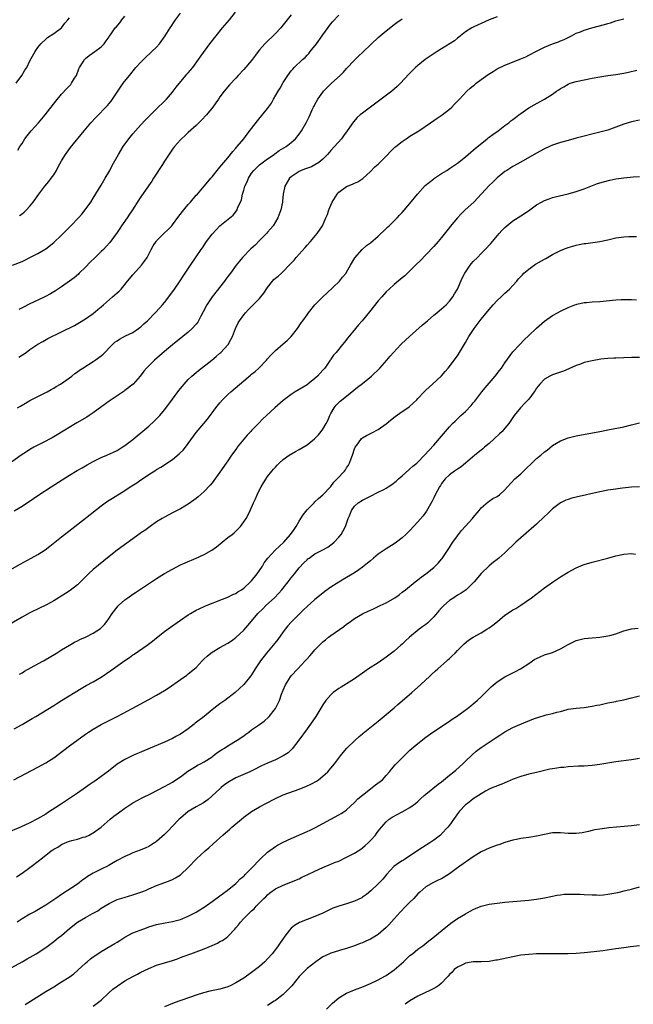
# Model space of a CAD drawing. Units: inches. Extents: x 2571000 to 2574000, y 1497000 to 1500000.
# Drawn here: x 2572546 to 2572701, y 1497450 to 1497699 of the extents above; entities that cross this region are included whole.
import ezdxf

# ---------------------------------------------------------------- set-up
doc = ezdxf.new("R2010")
doc.units = ezdxf.units.IN
doc.header["$MEASUREMENT"] = 0
doc.layers.add('LD25711497_10ft', color=120, linetype='Continuous')

msp = doc.modelspace()

# ---------------------------------------------------------------- linework, layer by layer
at = {"layer": 'LD25711497_10ft'}
for points, elevation in [([(2572544.61, 1497637), (2572547, 1497637.99), (2572547.67, 1497638.33), (2572549, 1497638.95), (2572551, 1497639.98), (2572553, 1497641.19), (2572555, 1497642.73), (2572557, 1497644.59), (2572557.42, 1497645), (2572559.36, 1497647), (2572561.24, 1497649), (2572562.06, 1497649.94), (2572562.93, 1497651), (2572564.37, 1497653), (2572565, 1497653.97), (2572567, 1497657.23), (2572568.03, 1497659), (2572569.15, 1497661), (2572569.77, 1497662.23), (2572571.35, 1497665), (2572571.96, 1497666.04), (2572572.55, 1497667), (2572573.98, 1497669), (2572575, 1497670.24), (2572575.65, 1497671), (2572577, 1497672.51), (2572578.2, 1497673.8), (2572579.18, 1497674.82), (2572581, 1497676.59), (2572583, 1497678.48), (2572583.5, 1497679), (2572585, 1497680.73), (2572585.21, 1497681), (2572585.95, 1497682.05), (2572588.41, 1497685), (2572588.66, 1497685.34), (2572589, 1497685.67), (2572590.11, 1497687), (2572591.6, 1497689), (2572592.14, 1497689.86), (2572594.41, 1497693), (2572596, 1497695), (2572597.67, 1497697), (2572599.37, 1497699), (2572600.95, 1497701)], 9530), ([(2572615, 1497700.32), (2572613.98, 1497699), (2572613, 1497697.77), (2572612.65, 1497697.35), (2572612.34, 1497697), (2572611, 1497695.57), (2572610.44, 1497695), (2572609, 1497693.67), (2572608.34, 1497693), (2572607, 1497691.45), (2572606.64, 1497691), (2572605.93, 1497690.07), (2572605, 1497688.8), (2572603, 1497686.47), (2572601.6, 1497685), (2572601, 1497684.34), (2572599.38, 1497682.62), (2572598.05, 1497681), (2572597, 1497679.59), (2572596.61, 1497679), (2572595.94, 1497678.06), (2572595.2, 1497677), (2572593.56, 1497675), (2572592.35, 1497673.66), (2572591, 1497672.35), (2572589, 1497670.58), (2572588.19, 1497669.81), (2572587.25, 1497669), (2572587, 1497668.75), (2572585.48, 1497667), (2572585, 1497666.35), (2572583, 1497663.32), (2572582.47, 1497662.47), (2572580.22, 1497659), (2572579.75, 1497658.25), (2572578.91, 1497657.09), (2572577, 1497654.31), (2572576.48, 1497653.52), (2572574.87, 1497651), (2572574.1, 1497649.9), (2572573.54, 1497649), (2572572.15, 1497647), (2572571.68, 1497646.32), (2572571, 1497645.26), (2572569.2, 1497642.8), (2572568.26, 1497641.74), (2572567.54, 1497641), (2572567, 1497640.47), (2572565.44, 1497639), (2572564.22, 1497637.78), (2572563, 1497636.54), (2572561.46, 1497635), (2572561.22, 1497634.78), (2572560.13, 1497633.87), (2572558.99, 1497633.01), (2572557, 1497631.58), (2572555.45, 1497630.55), (2572554.21, 1497629.79), (2572552.91, 1497629.09), (2572551, 1497628.17), (2572549, 1497627.24), (2572547.49, 1497626.51), (2572547, 1497626.23), (2572546.19, 1497625.81)], 9540), ([(2572546.22, 1497613.78), (2572548.01, 1497615), (2572549, 1497615.71), (2572550.97, 1497617.03), (2572552.22, 1497617.78), (2572553.52, 1497618.48), (2572557, 1497620.19), (2572560.21, 1497621.79), (2572561.49, 1497622.51), (2572563, 1497623.44), (2572565, 1497624.86), (2572566.18, 1497625.82), (2572567, 1497626.51), (2572567.54, 1497627), (2572569.84, 1497629), (2572571, 1497630.05), (2572571.51, 1497630.49), (2572572, 1497631), (2572573.64, 1497633), (2572575, 1497634.58), (2572577.17, 1497637), (2572577.95, 1497638.05), (2572578.57, 1497639), (2572579.61, 1497641), (2572580.11, 1497641.89), (2572580.86, 1497643), (2572581, 1497643.16), (2572582.82, 1497645), (2572583.94, 1497646.06), (2572584.81, 1497647), (2572585, 1497647.22), (2572586.6, 1497649.4), (2572587.84, 1497651), (2572589, 1497652.37), (2572589.56, 1497653), (2572591, 1497654.7), (2572591.28, 1497655), (2572593.01, 1497657), (2572593.92, 1497658.08), (2572594.71, 1497659), (2572595, 1497659.35), (2572596.27, 1497661), (2572597, 1497661.84), (2572597.93, 1497663), (2572599, 1497664.2), (2572600.25, 1497665.75), (2572601, 1497666.58), (2572601.18, 1497666.82), (2572601.35, 1497667), (2572603.04, 1497669), (2572603.87, 1497670.13), (2572605, 1497671.59), (2572606.45, 1497673.55), (2572609, 1497676.65), (2572609.27, 1497677), (2572609.99, 1497678.01), (2572610.53, 1497679), (2572611.67, 1497681), (2572612.19, 1497681.81), (2572613, 1497683.23), (2572614.17, 1497685), (2572615, 1497686.13), (2572615.43, 1497686.57), (2572615.76, 1497687), (2572617.87, 1497689), (2572618.49, 1497689.51), (2572619, 1497690.1), (2572619.46, 1497690.54), (2572619.8, 1497691), (2572621.4, 1497693), (2572622.81, 1497695), (2572623, 1497695.29), (2572625, 1497698.02), (2572625.45, 1497698.55), (2572627, 1497700.24)], 9550), ([(2572546.38, 1497649.62), (2572547, 1497650.03), (2572547.54, 1497650.46), (2572548.11, 1497651), (2572549, 1497651.96), (2572549.8, 1497653), (2572551.22, 1497655), (2572552.77, 1497657), (2572553.79, 1497658.21), (2572554.39, 1497659), (2572555, 1497659.86), (2572555.69, 1497661), (2572556.15, 1497661.85), (2572557, 1497663.37), (2572557.96, 1497665), (2572558.37, 1497665.63), (2572559.24, 1497666.76), (2572562.7, 1497671), (2572564.39, 1497673), (2572565.63, 1497674.37), (2572568.59, 1497677.41), (2572569, 1497677.91), (2572569.49, 1497678.51), (2572569.85, 1497679), (2572572.57, 1497683), (2572574.1, 1497685), (2572575.77, 1497687), (2572577, 1497688.35), (2572578.32, 1497689.68), (2572579.39, 1497690.61), (2572579.81, 1497691), (2572581, 1497692.17), (2572581.75, 1497693), (2572583.17, 1497695), (2572584.44, 1497697), (2572584.64, 1497697.36), (2572585.44, 1497698.56), (2572585.77, 1497699), (2572587, 1497700.75)], 9520), ([(2572667, 1497699.84), (2572664.97, 1497699), (2572663, 1497698.1), (2572662.23, 1497697.77), (2572661, 1497697.19), (2572660.65, 1497697), (2572659, 1497695.97), (2572657.36, 1497694.64), (2572657, 1497694.4), (2572656.24, 1497693.76), (2572653, 1497691.7), (2572651.86, 1497691), (2572649.33, 1497689.33), (2572648.85, 1497689), (2572647, 1497687.54), (2572646.38, 1497687), (2572644.69, 1497685.31), (2572642.58, 1497683), (2572641.77, 1497682.23), (2572640.41, 1497681), (2572637.76, 1497679), (2572635.01, 1497677), (2572633, 1497675.49), (2572632.38, 1497675), (2572631.64, 1497674.36), (2572630.7, 1497673.3), (2572629.13, 1497671), (2572628.24, 1497669.76), (2572627.67, 1497669), (2572625.9, 1497667), (2572625, 1497666.02), (2572624.14, 1497665), (2572623, 1497663.84), (2572621.96, 1497663), (2572621, 1497662.36), (2572620.09, 1497661.91), (2572618.63, 1497661.37), (2572617.53, 1497661), (2572617, 1497660.71), (2572615, 1497659.35), (2572614.58, 1497659), (2572613.98, 1497658.02), (2572613.42, 1497657), (2572612.98, 1497655), (2572612.78, 1497653.22), (2572612.76, 1497653), (2572612.37, 1497651), (2572611.6, 1497649), (2572610.4, 1497647), (2572609.8, 1497646.2), (2572609, 1497645.34), (2572608.71, 1497645), (2572607, 1497643.31), (2572605.87, 1497642.13), (2572604.83, 1497641.17), (2572602.72, 1497639), (2572601.93, 1497638.07), (2572601.07, 1497637), (2572599.64, 1497635), (2572599, 1497634.18), (2572598.49, 1497633.51), (2572598.14, 1497633), (2572594.99, 1497629), (2572593.64, 1497627), (2572592.74, 1497625.26), (2572592.13, 1497624.13), (2572591.57, 1497623), (2572591.37, 1497622.63), (2572591, 1497622.16), (2572589.99, 1497621), (2572589, 1497620.11), (2572587.63, 1497619), (2572585, 1497616.93), (2572583, 1497615.25), (2572580.44, 1497613), (2572578.42, 1497611), (2572577.77, 1497610.23), (2572576.8, 1497609), (2572575.03, 1497606.97), (2572573, 1497605.35), (2572572.8, 1497605.2), (2572569, 1497602.64), (2572568.04, 1497601.96), (2572565, 1497599.73), (2572563.95, 1497599), (2572563.36, 1497598.64), (2572560.84, 1497597.16), (2572555.86, 1497594.14), (2572554.58, 1497593.42), (2572553.75, 1497593), (2572553, 1497592.58), (2572549.95, 1497591), (2572549, 1497590.42), (2572548.14, 1497589.86), (2572546.75, 1497589), (2572543.39, 1497586.61)], 9570), ([(2572545.04, 1497574.96), (2572547, 1497576.12), (2572549.93, 1497578.07), (2572551.27, 1497579), (2572554.31, 1497581), (2572559, 1497583.96), (2572560.89, 1497585.11), (2572562.15, 1497585.85), (2572563.44, 1497586.56), (2572565, 1497587.41), (2572567, 1497588.41), (2572568.42, 1497589), (2572571, 1497590.21), (2572572.28, 1497591), (2572573, 1497591.49), (2572575, 1497593.01), (2572576.07, 1497593.93), (2572577, 1497594.67), (2572579, 1497596.37), (2572580.39, 1497597.61), (2572581, 1497598.19), (2572581.77, 1497599), (2572583, 1497600.44), (2572584.1, 1497601.9), (2572585, 1497603.14), (2572586.64, 1497605.35), (2572587.52, 1497606.48), (2572587.96, 1497607), (2572589, 1497608.12), (2572589.9, 1497609), (2572591, 1497609.92), (2572591.59, 1497610.41), (2572594.96, 1497613.04), (2572596.05, 1497613.95), (2572597, 1497614.78), (2572597.24, 1497615), (2572599, 1497616.93), (2572599.05, 1497617), (2572599.78, 1497618.22), (2572600.15, 1497619), (2572600.95, 1497621.05), (2572601.58, 1497622.42), (2572601.94, 1497623), (2572603, 1497624.51), (2572603.41, 1497625), (2572604.18, 1497625.82), (2572607, 1497628.65), (2572607.29, 1497629), (2572608.04, 1497629.96), (2572609, 1497631.42), (2572610.23, 1497633), (2572610.61, 1497633.39), (2572611, 1497633.72), (2572611.72, 1497634.28), (2572612.5, 1497635), (2572613, 1497635.42), (2572614.51, 1497637), (2572615.7, 1497638.3), (2572616.26, 1497639), (2572618.48, 1497641.52), (2572619, 1497642.08), (2572619.83, 1497643), (2572621.53, 1497645), (2572622.86, 1497647), (2572623.78, 1497649), (2572624.14, 1497649.86), (2572624.5, 1497651), (2572625, 1497652.2), (2572625.36, 1497653), (2572626.58, 1497655), (2572627, 1497655.49), (2572629, 1497656.95), (2572630.48, 1497657.52), (2572631, 1497657.8), (2572631.86, 1497658.14), (2572633.07, 1497658.93), (2572635, 1497660.7), (2572636.15, 1497661.85), (2572637, 1497662.6), (2572639, 1497664.62), (2572640.14, 1497665.86), (2572641.18, 1497666.82), (2572641.4, 1497667), (2572643, 1497668.32), (2572644.06, 1497669), (2572644.6, 1497669.4), (2572645, 1497669.66), (2572647.23, 1497671), (2572650.21, 1497673), (2572651.84, 1497674.16), (2572653.13, 1497675), (2572655, 1497676.5), (2572655.56, 1497677), (2572656.28, 1497677.72), (2572657, 1497678.47), (2572657.48, 1497679), (2572659.4, 1497681), (2572660.22, 1497681.78), (2572661, 1497682.33), (2572661.34, 1497682.66), (2572661.76, 1497683), (2572663, 1497683.96), (2572664.74, 1497685.26), (2572665.98, 1497686.02), (2572667, 1497686.63), (2572669, 1497687.57), (2572673, 1497689.15), (2572674.27, 1497689.73), (2572675, 1497690.08), (2572677, 1497691.14), (2572679, 1497692.15), (2572681, 1497692.94), (2572682.5, 1497693.5), (2572683, 1497693.73), (2572683.91, 1497694.09), (2572685.8, 1497695), (2572687, 1497695.63), (2572688.05, 1497696.05), (2572689, 1497696.46), (2572690.96, 1497697.04), (2572692.57, 1497697.43), (2572694.15, 1497697.85), (2572695, 1497698.12), (2572695.69, 1497698.31), (2572697, 1497698.75), (2572699, 1497699.27)], 9580), ([(2572545.53, 1497683), (2572546.98, 1497685), (2572547.71, 1497686.29), (2572548.18, 1497687), (2572549, 1497688.68), (2572550.27, 1497691), (2572551, 1497692.05), (2572551.71, 1497693), (2572553, 1497694.17), (2572553.45, 1497694.55), (2572555, 1497695.59), (2572556.94, 1497697), (2572557, 1497697.06), (2572557.84, 1497698.16), (2572558.58, 1497699), (2572559, 1497699.54)], 9500), ([(2572545.87, 1497601), (2572546.6, 1497601.4), (2572547, 1497601.66), (2572547.88, 1497602.12), (2572549, 1497602.8), (2572551, 1497603.83), (2572553.34, 1497605), (2572554.39, 1497605.61), (2572555, 1497605.95), (2572555.64, 1497606.36), (2572556.72, 1497607), (2572559, 1497608.59), (2572559.56, 1497609), (2572560.37, 1497609.63), (2572561, 1497610.05), (2572561.53, 1497610.47), (2572562.34, 1497611), (2572565, 1497612.67), (2572565.48, 1497613), (2572567, 1497614.15), (2572567.46, 1497614.54), (2572569.81, 1497617), (2572570.45, 1497617.55), (2572571, 1497617.95), (2572571.63, 1497618.37), (2572573.15, 1497619.15), (2572575, 1497620.05), (2572576.43, 1497621), (2572576.75, 1497621.25), (2572577, 1497621.46), (2572577.79, 1497622.21), (2572578.68, 1497623), (2572580.66, 1497625), (2572581.78, 1497626.22), (2572582.51, 1497627), (2572583, 1497627.59), (2572584.11, 1497629), (2572585.53, 1497631), (2572586.93, 1497633.07), (2572587.72, 1497634.28), (2572588.23, 1497635), (2572589.55, 1497637), (2572591, 1497639.12), (2572592.23, 1497641), (2572592.56, 1497641.44), (2572593.63, 1497643), (2572595, 1497644.85), (2572596, 1497646), (2572597, 1497647), (2572599.46, 1497649), (2572600.29, 1497649.71), (2572601.2, 1497650.8), (2572601.32, 1497651), (2572601.46, 1497651.46), (2572602.42, 1497653.58), (2572602.68, 1497655), (2572603, 1497655.97), (2572603.31, 1497657), (2572603.86, 1497658.14), (2572604.19, 1497659), (2572605, 1497660.27), (2572605.55, 1497661), (2572607, 1497662.43), (2572607.32, 1497662.68), (2572609, 1497663.9), (2572610.69, 1497665), (2572610.86, 1497665.14), (2572611.99, 1497666.01), (2572613.72, 1497667), (2572615, 1497668.05), (2572616.11, 1497669), (2572617, 1497670.16), (2572617.6, 1497671), (2572618.85, 1497673.15), (2572619.49, 1497674.51), (2572620.27, 1497676.27), (2572620.61, 1497677), (2572620.77, 1497677.23), (2572621, 1497677.64), (2572621.75, 1497679), (2572623, 1497680.77), (2572623.19, 1497681), (2572625, 1497682.83), (2572625.21, 1497683), (2572627.39, 1497685), (2572628.19, 1497685.81), (2572629, 1497686.76), (2572631, 1497688.87), (2572632.09, 1497689.91), (2572633, 1497690.82), (2572635.3, 1497693), (2572637, 1497694.56), (2572637.49, 1497695), (2572639, 1497696.26), (2572641, 1497697.85), (2572641.67, 1497698.33), (2572643, 1497699.33)], 9560), ([(2572545.9, 1497666.1), (2572546.47, 1497667), (2572547, 1497667.81), (2572547.74, 1497669), (2572548.25, 1497669.75), (2572549.27, 1497671), (2572551.11, 1497673), (2572551.97, 1497674.03), (2572552.83, 1497675), (2572555.51, 1497678.49), (2572557, 1497680.22), (2572558.34, 1497681.66), (2572559.29, 1497682.71), (2572559.52, 1497683), (2572560.27, 1497684.27), (2572560.73, 1497685), (2572561.36, 1497686.64), (2572561.54, 1497687), (2572562.41, 1497688.41), (2572562.73, 1497689), (2572563, 1497689.28), (2572563.95, 1497690.05), (2572565.38, 1497691), (2572567, 1497692.26), (2572567.74, 1497693), (2572568.25, 1497693.75), (2572569, 1497694.75), (2572569.09, 1497694.91), (2572569.53, 1497695.53), (2572570.52, 1497697), (2572570.77, 1497697.23), (2572571.69, 1497698.31), (2572572.22, 1497699), (2572573, 1497699.95)], 9510), ([(2572541, 1497558.36), (2572546.5, 1497561.5), (2572549.34, 1497563), (2572551, 1497563.93), (2572552.87, 1497565.13), (2572554.01, 1497565.99), (2572555.24, 1497567), (2572557, 1497568.39), (2572559.59, 1497570.41), (2572563, 1497573.12), (2572567, 1497576.25), (2572568.02, 1497577), (2572568.6, 1497577.4), (2572569.83, 1497578.17), (2572573, 1497580.11), (2572574.27, 1497581), (2572575.96, 1497582.04), (2572577, 1497582.76), (2572577.15, 1497582.85), (2572579, 1497584.09), (2572580.79, 1497585.21), (2572581, 1497585.36), (2572582.03, 1497585.97), (2572585, 1497587.96), (2572586.68, 1497589.32), (2572587.68, 1497590.32), (2572588.25, 1497591), (2572589, 1497591.97), (2572591, 1497594.72), (2572592.94, 1497597), (2572593.87, 1497598.13), (2572595.97, 1497601), (2572597, 1497602.27), (2572597.63, 1497603), (2572599, 1497604.35), (2572599.7, 1497605), (2572603, 1497607.81), (2572604.75, 1497609.25), (2572605, 1497609.47), (2572605.86, 1497610.14), (2572606.79, 1497611), (2572608.73, 1497613), (2572609, 1497613.33), (2572609.79, 1497614.21), (2572611, 1497615.43), (2572613, 1497617.14), (2572613.98, 1497618.02), (2572614.96, 1497619), (2572616.54, 1497621), (2572617.55, 1497622.45), (2572617.94, 1497623), (2572619, 1497624.51), (2572619.36, 1497625), (2572621, 1497627), (2572622.98, 1497629), (2572624, 1497630), (2572627.2, 1497633), (2572627.99, 1497634.01), (2572628.86, 1497635), (2572629, 1497635.23), (2572629.98, 1497637), (2572631.1, 1497638.9), (2572632.9, 1497641), (2572634.02, 1497641.98), (2572635, 1497642.7), (2572637, 1497644.37), (2572639, 1497646.3), (2572639.34, 1497646.66), (2572639.71, 1497647), (2572641, 1497648.23), (2572641.73, 1497649), (2572642.32, 1497649.68), (2572643, 1497650.34), (2572645, 1497652.66), (2572646.86, 1497655), (2572648.86, 1497657.14), (2572649.96, 1497658.04), (2572651, 1497658.86), (2572651.2, 1497659), (2572653, 1497660.19), (2572654.32, 1497661), (2572655, 1497661.44), (2572657, 1497662.81), (2572659, 1497664.41), (2572659.68, 1497665), (2572660.37, 1497665.63), (2572661, 1497666.09), (2572661.46, 1497666.54), (2572664.53, 1497669), (2572664.78, 1497669.22), (2572665, 1497669.37), (2572665.91, 1497670.09), (2572667.31, 1497671), (2572669, 1497672.3), (2572669.97, 1497673), (2572670.5, 1497673.5), (2572671, 1497673.87), (2572671.62, 1497674.38), (2572672.51, 1497675), (2572673, 1497675.39), (2572674.18, 1497676.18), (2572675, 1497676.76), (2572676.4, 1497677.6), (2572679, 1497679), (2572681, 1497680.24), (2572682.03, 1497681), (2572682.62, 1497681.38), (2572683, 1497681.67), (2572683.86, 1497682.14), (2572685, 1497682.82), (2572685.48, 1497683), (2572687, 1497683.46), (2572689, 1497683.91), (2572691, 1497684.31), (2572693, 1497684.66), (2572695, 1497684.95), (2572697, 1497685.21), (2572699, 1497685.54), (2572700.21, 1497685.79), (2572702.34, 1497686.34)], 9590), ([(2572703, 1497673.7), (2572701, 1497673.29), (2572699, 1497672.66), (2572697, 1497671.89), (2572695, 1497671.19), (2572693, 1497670.61), (2572687, 1497669.1), (2572685, 1497668.56), (2572683, 1497668), (2572681, 1497667.33), (2572680.24, 1497667), (2572679, 1497666.42), (2572677, 1497665.34), (2572673, 1497663.05), (2572671, 1497661.94), (2572669.44, 1497661), (2572669, 1497660.7), (2572667, 1497659.08), (2572665.96, 1497658.04), (2572665, 1497657.18), (2572661.11, 1497653), (2572658.93, 1497651), (2572657.96, 1497650.04), (2572656.97, 1497649.03), (2572655.18, 1497646.82), (2572655, 1497646.57), (2572653, 1497644.07), (2572652.08, 1497643), (2572651, 1497641.75), (2572649, 1497639.62), (2572647.72, 1497638.29), (2572646.43, 1497637), (2572645, 1497635.6), (2572643.66, 1497634.34), (2572643, 1497633.83), (2572642.56, 1497633.44), (2572641, 1497632.14), (2572639.76, 1497631), (2572639, 1497630.27), (2572637.86, 1497629), (2572637, 1497628.01), (2572634.73, 1497625.27), (2572632.91, 1497623), (2572632.03, 1497621.97), (2572631.27, 1497621), (2572629.32, 1497618.68), (2572628.42, 1497617.58), (2572627.98, 1497617), (2572626.35, 1497615), (2572625.71, 1497614.29), (2572625, 1497613.25), (2572624.89, 1497613.11), (2572624.83, 1497613), (2572624.48, 1497612.48), (2572623.45, 1497611), (2572623, 1497610.46), (2572622.27, 1497609.73), (2572621.61, 1497609), (2572621, 1497608.41), (2572619.21, 1497607), (2572619, 1497606.82), (2572617, 1497605.58), (2572615.98, 1497605), (2572615, 1497604.34), (2572613, 1497602.84), (2572610.82, 1497601), (2572608.72, 1497599), (2572607.83, 1497598.17), (2572606.71, 1497597), (2572605, 1497595.26), (2572604.77, 1497595), (2572603.9, 1497594.1), (2572601.38, 1497591), (2572601.22, 1497590.78), (2572599.93, 1497589), (2572599, 1497587.6), (2572598.57, 1497587), (2572597, 1497584.7), (2572595, 1497582.01), (2572594.53, 1497581.47), (2572593, 1497579.8), (2572591.49, 1497578.51), (2572591, 1497578.06), (2572590.39, 1497577.61), (2572589, 1497576.65), (2572588.16, 1497576.16), (2572587, 1497575.46), (2572585, 1497574.46), (2572583, 1497573.38), (2572582.41, 1497573), (2572581, 1497572.13), (2572579.38, 1497571), (2572579, 1497570.76), (2572578, 1497570), (2572577, 1497569.36), (2572576.81, 1497569.19), (2572571.06, 1497565), (2572569, 1497563.4), (2572565, 1497560.08), (2572563.78, 1497559), (2572561.74, 1497557), (2572561, 1497556.26), (2572559.18, 1497554.82), (2572557.95, 1497554.05), (2572555, 1497552.23), (2572553.2, 1497551.2), (2572552.81, 1497551), (2572551.57, 1497550.43), (2572549, 1497549.16), (2572547, 1497548.07), (2572541, 1497544.6)], 9600), ([(2572546.33, 1497533.67), (2572547, 1497534.03), (2572547.59, 1497534.41), (2572551, 1497536.27), (2572552.39, 1497537), (2572555.73, 1497539), (2572557, 1497539.79), (2572559, 1497541.01), (2572560.28, 1497541.72), (2572561, 1497542.1), (2572561.6, 1497542.4), (2572563, 1497543.03), (2572565, 1497544), (2572566.81, 1497545.19), (2572567.8, 1497546.2), (2572568.4, 1497547), (2572569, 1497547.84), (2572569.76, 1497549), (2572571, 1497550.62), (2572571.18, 1497550.82), (2572571.34, 1497551), (2572573, 1497552.46), (2572573.71, 1497553), (2572575, 1497553.9), (2572575.67, 1497554.33), (2572579.71, 1497557), (2572581, 1497557.82), (2572583, 1497559.07), (2572585, 1497560.24), (2572587, 1497561.26), (2572588.2, 1497561.8), (2572591, 1497563.02), (2572593, 1497563.93), (2572594.98, 1497565.02), (2572596.14, 1497565.86), (2572597.51, 1497567), (2572599, 1497568.19), (2572600.07, 1497569), (2572600.58, 1497569.42), (2572601, 1497569.83), (2572601.61, 1497570.39), (2572602.17, 1497571), (2572603, 1497572.17), (2572603.58, 1497573), (2572604.08, 1497573.92), (2572604.6, 1497575), (2572605.49, 1497577), (2572605.98, 1497578.02), (2572606.41, 1497579), (2572607, 1497580.23), (2572607.42, 1497581), (2572607.99, 1497582.01), (2572609, 1497583.61), (2572610.11, 1497585), (2572610.54, 1497585.46), (2572611, 1497586.01), (2572611.47, 1497586.53), (2572611.92, 1497587), (2572613, 1497587.89), (2572614.48, 1497589), (2572616.06, 1497589.94), (2572617, 1497590.44), (2572619, 1497591.63), (2572620.89, 1497593.11), (2572621.86, 1497594.14), (2572622.57, 1497595), (2572623, 1497595.57), (2572623.85, 1497597), (2572624.24, 1497597.76), (2572624.75, 1497599), (2572625, 1497599.56), (2572625.85, 1497601), (2572626.38, 1497601.62), (2572627, 1497602.3), (2572627.37, 1497602.63), (2572629, 1497603.96), (2572631.77, 1497606.23), (2572633, 1497607.16), (2572635.29, 1497609), (2572637.36, 1497611), (2572639.14, 1497613), (2572639.99, 1497614.01), (2572640.83, 1497615), (2572642.66, 1497617), (2572642.83, 1497617.17), (2572644.84, 1497619), (2572648.11, 1497621.89), (2572649, 1497622.64), (2572649.39, 1497623), (2572651, 1497624.37), (2572651.76, 1497625), (2572652.44, 1497625.56), (2572653, 1497625.96), (2572654.15, 1497627), (2572655, 1497627.91), (2572655.79, 1497629), (2572656.24, 1497629.76), (2572656.99, 1497631), (2572658.22, 1497633.78), (2572658.82, 1497635), (2572659, 1497635.28), (2572660.22, 1497637), (2572660.56, 1497637.44), (2572661, 1497637.94), (2572662.05, 1497639), (2572663, 1497640.02), (2572663.97, 1497641), (2572665.45, 1497642.55), (2572667.55, 1497645), (2572668.23, 1497645.77), (2572669, 1497646.58), (2572669.46, 1497647), (2572671, 1497648.22), (2572673, 1497649.53), (2572673.93, 1497650.07), (2572675.27, 1497651), (2572677, 1497652.26), (2572678.26, 1497653), (2572679, 1497653.42), (2572680.16, 1497653.84), (2572681, 1497654.13), (2572681.7, 1497654.3), (2572685, 1497655.08), (2572687, 1497655.66), (2572689, 1497656.34), (2572692.35, 1497657.65), (2572693.87, 1497658.13), (2572695.48, 1497658.52), (2572697, 1497658.82), (2572699, 1497659.12), (2572701.36, 1497659.36), (2572703, 1497659.48)], 9610), ([(2572545, 1497519.87), (2572547, 1497520.95), (2572548.32, 1497521.68), (2572549.57, 1497522.43), (2572550.49, 1497523), (2572555, 1497525.76), (2572555.76, 1497526.24), (2572557, 1497526.98), (2572561.96, 1497530.04), (2572563.23, 1497530.77), (2572565, 1497531.73), (2572567, 1497532.91), (2572569.44, 1497534.56), (2572573, 1497537.15), (2572574.12, 1497537.88), (2572575, 1497538.54), (2572575.29, 1497538.71), (2572578.6, 1497541), (2572579.96, 1497542.04), (2572581, 1497542.87), (2572583, 1497544.42), (2572584.48, 1497545.52), (2572587, 1497547.31), (2572589, 1497548.65), (2572589.55, 1497549), (2572591, 1497549.82), (2572591.78, 1497550.22), (2572593.17, 1497550.83), (2572595, 1497551.59), (2572595.95, 1497551.95), (2572597, 1497552.39), (2572599, 1497553.15), (2572600.22, 1497553.78), (2572601, 1497554.09), (2572601.53, 1497554.47), (2572602.41, 1497555), (2572603, 1497555.43), (2572604.73, 1497557), (2572604.85, 1497557.15), (2572605, 1497557.28), (2572606.39, 1497559), (2572607, 1497559.9), (2572607.7, 1497561), (2572608.18, 1497561.82), (2572609.07, 1497563), (2572610.98, 1497565), (2572613.09, 1497567), (2572614.85, 1497569), (2572615.73, 1497570.27), (2572616.25, 1497571), (2572617, 1497572.31), (2572617.46, 1497573), (2572618.04, 1497573.96), (2572619, 1497575.2), (2572620.79, 1497577), (2572621, 1497577.18), (2572621.91, 1497578.09), (2572623, 1497578.97), (2572625, 1497581.13), (2572625.78, 1497582.22), (2572626.64, 1497583), (2572628.45, 1497585), (2572628.69, 1497585.31), (2572629, 1497585.8), (2572629.49, 1497586.51), (2572629.76, 1497587), (2572630.17, 1497588.17), (2572630.51, 1497589), (2572631, 1497590.63), (2572631.14, 1497591), (2572631.55, 1497591.55), (2572632.56, 1497593), (2572632.79, 1497593.21), (2572633, 1497593.37), (2572634.04, 1497593.96), (2572635, 1497594.46), (2572635.37, 1497594.63), (2572637, 1497595.51), (2572639, 1497596.95), (2572640.11, 1497597.89), (2572641.22, 1497598.78), (2572643, 1497600.02), (2572644.47, 1497601), (2572644.77, 1497601.23), (2572645.82, 1497602.18), (2572646.69, 1497603), (2572647, 1497603.32), (2572648.59, 1497605), (2572649, 1497605.41), (2572649.81, 1497606.19), (2572650.71, 1497607), (2572652.92, 1497609.08), (2572653.88, 1497610.12), (2572654.67, 1497611), (2572655, 1497611.4), (2572656.2, 1497613), (2572657, 1497614.14), (2572657.53, 1497615), (2572658.25, 1497616.25), (2572659, 1497617.5), (2572659.86, 1497619), (2572661.18, 1497621), (2572663, 1497623.4), (2572665, 1497625.87), (2572665.99, 1497627), (2572667, 1497628.07), (2572668, 1497629), (2572668.5, 1497629.5), (2572669, 1497629.92), (2572670.18, 1497631), (2572671, 1497631.87), (2572672, 1497633), (2572672.45, 1497633.55), (2572673, 1497634.16), (2572673.39, 1497634.61), (2572673.8, 1497635), (2572675, 1497636.06), (2572676.73, 1497637.27), (2572679, 1497638.59), (2572679.28, 1497638.72), (2572681, 1497639.73), (2572683, 1497640.75), (2572683.6, 1497641), (2572685, 1497641.54), (2572686.15, 1497641.85), (2572687, 1497642.12), (2572687.75, 1497642.25), (2572689, 1497642.51), (2572689.45, 1497642.55), (2572691.22, 1497642.78), (2572693, 1497643.04), (2572695, 1497643.47), (2572697, 1497643.93), (2572699, 1497644.23), (2572700.29, 1497644.29), (2572701, 1497644.3), (2572702.25, 1497644.25)], 9620), ([(2572544.94, 1497507), (2572551, 1497510.14), (2572553, 1497511.24), (2572555, 1497512.55), (2572557.53, 1497514.47), (2572559, 1497515.55), (2572563, 1497518.47), (2572563.77, 1497519), (2572565, 1497519.79), (2572567, 1497520.93), (2572569, 1497521.99), (2572570.99, 1497523), (2572574.83, 1497525), (2572579, 1497527.23), (2572581, 1497528.32), (2572583, 1497529.51), (2572583.89, 1497530.11), (2572587, 1497532.34), (2572588.59, 1497533.41), (2572589, 1497533.73), (2572590.58, 1497535), (2572591, 1497535.39), (2572592.49, 1497537), (2572593, 1497537.51), (2572593.75, 1497538.25), (2572594.69, 1497539), (2572595, 1497539.22), (2572597, 1497540.4), (2572599, 1497541.51), (2572599.9, 1497542.1), (2572601, 1497542.92), (2572603, 1497544.78), (2572604.05, 1497545.95), (2572605, 1497547.07), (2572606.59, 1497549), (2572607.8, 1497550.2), (2572608.62, 1497551), (2572610.81, 1497553), (2572611.87, 1497554.13), (2572612.61, 1497555), (2572614.22, 1497557), (2572615, 1497558.02), (2572615.81, 1497559), (2572617, 1497560.51), (2572618.2, 1497561.8), (2572619, 1497562.59), (2572619.22, 1497562.78), (2572619.53, 1497563), (2572621, 1497564.04), (2572622.84, 1497565), (2572624.22, 1497565.78), (2572625, 1497566.33), (2572625.38, 1497566.62), (2572625.83, 1497567), (2572627, 1497568.25), (2572627.61, 1497569), (2572628.14, 1497569.86), (2572628.71, 1497571), (2572629.39, 1497573), (2572629.7, 1497573.7), (2572630.22, 1497575), (2572631, 1497576.11), (2572631.93, 1497577), (2572633, 1497577.66), (2572635, 1497578.68), (2572637, 1497579.64), (2572638.37, 1497580.37), (2572639, 1497580.68), (2572639.52, 1497581), (2572640.42, 1497581.58), (2572641.52, 1497582.48), (2572642.12, 1497583), (2572643, 1497583.82), (2572644.69, 1497585.31), (2572645, 1497585.54), (2572645.76, 1497586.24), (2572646.72, 1497587), (2572647, 1497587.25), (2572648.67, 1497589), (2572651, 1497591.51), (2572653, 1497593.81), (2572653.99, 1497595), (2572655, 1497596.15), (2572655.77, 1497597), (2572656.38, 1497597.62), (2572657.41, 1497598.59), (2572657.82, 1497599), (2572659, 1497600.09), (2572660.43, 1497601.56), (2572661, 1497602.27), (2572661.34, 1497602.66), (2572663.15, 1497605), (2572663.98, 1497606.02), (2572666.51, 1497609), (2572667.61, 1497610.39), (2572668.08, 1497611), (2572669, 1497612.32), (2572671, 1497615.1), (2572672.71, 1497617), (2572673.84, 1497618.16), (2572675, 1497619.3), (2572677, 1497621.13), (2572679, 1497622.85), (2572681, 1497624.29), (2572682.25, 1497625), (2572683, 1497625.39), (2572685, 1497626.35), (2572686.65, 1497627), (2572687, 1497627.13), (2572687.17, 1497627.17), (2572689, 1497627.56), (2572689.63, 1497627.63), (2572691, 1497627.75), (2572693, 1497627.89), (2572697, 1497628.31), (2572698.34, 1497628.34), (2572699, 1497628.39), (2572700.32, 1497628.32), (2572701, 1497628.34), (2572702.25, 1497628.25)], 9630), ([(2572703, 1497613.69), (2572701, 1497613.66), (2572699, 1497613.61), (2572697, 1497613.54), (2572696.51, 1497613.49), (2572695, 1497613.42), (2572693.25, 1497613.25), (2572691, 1497612.89), (2572689, 1497612.41), (2572688.05, 1497612.05), (2572687, 1497611.69), (2572685.16, 1497610.84), (2572683.76, 1497610.24), (2572683, 1497610.01), (2572682.29, 1497609.71), (2572681, 1497609.33), (2572680.36, 1497609), (2572679, 1497608.19), (2572677.81, 1497607), (2572677, 1497605.94), (2572676.64, 1497605.36), (2572676.39, 1497605), (2572675, 1497603.2), (2572674.83, 1497603), (2572673.96, 1497602.04), (2572672.95, 1497601), (2572671.36, 1497599), (2572671, 1497598.51), (2572669.96, 1497597), (2572669, 1497595.85), (2572668.25, 1497595), (2572667.62, 1497594.38), (2572665, 1497591.96), (2572663.85, 1497591), (2572663.4, 1497590.6), (2572663, 1497590.29), (2572661.42, 1497589), (2572659.03, 1497586.97), (2572657.92, 1497586.08), (2572657, 1497585.49), (2572656.71, 1497585.29), (2572656.23, 1497585), (2572655, 1497584.07), (2572653.87, 1497583), (2572653, 1497581.88), (2572652.67, 1497581.33), (2572652.42, 1497581), (2572651.35, 1497579), (2572651, 1497578.25), (2572650.62, 1497577.38), (2572649.15, 1497574.85), (2572648.29, 1497573.71), (2572647, 1497572.2), (2572645, 1497570), (2572643.97, 1497569), (2572643, 1497568.12), (2572641.58, 1497567), (2572641, 1497566.62), (2572639, 1497565.37), (2572637, 1497564.01), (2572635.76, 1497563), (2572635, 1497562.35), (2572634.29, 1497561.71), (2572633, 1497560.7), (2572632.05, 1497560.06), (2572631, 1497559.31), (2572629, 1497558.11), (2572627, 1497556.94), (2572625, 1497555.66), (2572623.47, 1497554.53), (2572623, 1497554.16), (2572621, 1497552.53), (2572619, 1497550.79), (2572618.11, 1497549.89), (2572617, 1497548.86), (2572615, 1497546.8), (2572614.16, 1497545.84), (2572613.48, 1497545), (2572613, 1497544.38), (2572611.58, 1497542.42), (2572610.45, 1497541), (2572608.76, 1497539), (2572607.21, 1497537), (2572605.9, 1497535), (2572605, 1497533.51), (2572604.79, 1497533.21), (2572603, 1497531.02), (2572601.97, 1497530.03), (2572600.83, 1497529), (2572598.21, 1497527), (2572597, 1497526.16), (2572595.44, 1497525), (2572595, 1497524.66), (2572592.97, 1497523), (2572590.75, 1497521.25), (2572590.45, 1497521), (2572589, 1497519.87), (2572587, 1497518.47), (2572586.04, 1497517.96), (2572585, 1497517.37), (2572583, 1497516.47), (2572577.74, 1497514.26), (2572575, 1497513.07), (2572573, 1497512.14), (2572571, 1497510.93), (2572568.81, 1497509.19), (2572567, 1497507.8), (2572565.35, 1497506.65), (2572565, 1497506.39), (2572564.17, 1497505.83), (2572563.06, 1497505), (2572561, 1497503.61), (2572559, 1497502.21), (2572556.72, 1497500.72), (2572553.4, 1497498.6), (2572553, 1497498.31), (2572550.92, 1497497.08), (2572549, 1497496.12), (2572546.62, 1497495), (2572543, 1497493.45)], 9640), ([(2572545.59, 1497482.41), (2572547, 1497483.33), (2572549, 1497484.78), (2572551.38, 1497486.62), (2572551.79, 1497487), (2572553, 1497487.92), (2572554.31, 1497489), (2572554.74, 1497489.26), (2572555, 1497489.44), (2572556.02, 1497489.98), (2572557, 1497490.62), (2572557.86, 1497491), (2572559, 1497491.42), (2572559.61, 1497491.61), (2572561, 1497491.96), (2572562.44, 1497492.44), (2572563, 1497492.59), (2572563.92, 1497493), (2572564.64, 1497493.36), (2572565, 1497493.59), (2572566.97, 1497495), (2572569.29, 1497497), (2572570.22, 1497497.78), (2572571.36, 1497498.64), (2572573, 1497499.83), (2572575, 1497501.11), (2572576.21, 1497501.79), (2572577.52, 1497502.48), (2572579.41, 1497503.41), (2572583, 1497505.24), (2572584.11, 1497505.89), (2572585, 1497506.36), (2572585.38, 1497506.62), (2572587, 1497507.69), (2572588.88, 1497509.12), (2572591, 1497510.45), (2572591.36, 1497510.64), (2572592.09, 1497511), (2572593, 1497511.49), (2572595, 1497512.78), (2572595.3, 1497513), (2572596.23, 1497513.77), (2572597.42, 1497514.58), (2572598.11, 1497515), (2572599, 1497515.59), (2572601.36, 1497517), (2572603, 1497518.12), (2572603.53, 1497518.47), (2572604.27, 1497519), (2572605, 1497519.56), (2572607, 1497520.96), (2572608.18, 1497521.82), (2572609.24, 1497522.76), (2572609.45, 1497523), (2572611.02, 1497525), (2572611.7, 1497526.3), (2572612.01, 1497527), (2572612.58, 1497528.58), (2572613, 1497529.66), (2572613.56, 1497531), (2572614.79, 1497533), (2572615, 1497533.26), (2572616.64, 1497535), (2572618.56, 1497537), (2572619, 1497537.52), (2572619.71, 1497538.29), (2572620.29, 1497539), (2572621, 1497539.79), (2572622.14, 1497541), (2572623, 1497541.8), (2572623.64, 1497542.36), (2572624.39, 1497543), (2572625, 1497543.47), (2572628.26, 1497545.74), (2572629, 1497546.32), (2572629.41, 1497546.59), (2572629.94, 1497547), (2572631, 1497547.74), (2572633, 1497548.91), (2572633.17, 1497549), (2572634.42, 1497549.58), (2572635, 1497549.88), (2572635.79, 1497550.21), (2572637.5, 1497551), (2572639, 1497551.72), (2572641.19, 1497553), (2572642.25, 1497553.75), (2572643, 1497554.37), (2572643.86, 1497555), (2572646.33, 1497557), (2572647, 1497557.49), (2572647.83, 1497558.17), (2572649, 1497559.03), (2572651, 1497560.6), (2572652.2, 1497561.8), (2572653, 1497562.72), (2572653.12, 1497562.88), (2572655, 1497565.64), (2572655.52, 1497566.48), (2572655.86, 1497567), (2572657, 1497568.64), (2572658.03, 1497569.97), (2572659, 1497571.06), (2572660.81, 1497573), (2572661, 1497573.25), (2572662.49, 1497575), (2572663, 1497575.69), (2572664.77, 1497577.23), (2572665, 1497577.36), (2572665.97, 1497578.03), (2572667, 1497578.57), (2572667.58, 1497579), (2572669, 1497580.27), (2572669.64, 1497581), (2572671.45, 1497583), (2572673, 1497584.34), (2572674.36, 1497585.64), (2572675.74, 1497587), (2572677, 1497588.16), (2572678.04, 1497589), (2572679, 1497589.82), (2572679.69, 1497590.31), (2572681, 1497591.42), (2572683, 1497592.66), (2572685, 1497593.4), (2572687, 1497593.87), (2572692.96, 1497595), (2572695, 1497595.43), (2572699, 1497596.21), (2572701, 1497596.69), (2572703, 1497597.19)], 9650), ([(2572703, 1497581.01), (2572701, 1497580.94), (2572698.68, 1497580.68), (2572696.36, 1497580.36), (2572695, 1497580.15), (2572693, 1497579.77), (2572687, 1497578.4), (2572685.89, 1497578.11), (2572685, 1497577.84), (2572684.4, 1497577.61), (2572683, 1497576.93), (2572681, 1497575.43), (2572679.78, 1497574.22), (2572679, 1497573.53), (2572677, 1497571.61), (2572675.63, 1497570.37), (2572675, 1497569.85), (2572673, 1497568.12), (2572671.76, 1497567), (2572671, 1497566.26), (2572669.67, 1497565), (2572669, 1497564.34), (2572667.45, 1497563), (2572667, 1497562.64), (2572666.06, 1497561.94), (2572664.99, 1497561.01), (2572663, 1497559.1), (2572661.22, 1497557), (2572659.17, 1497555), (2572657.9, 1497554.1), (2572657, 1497553.61), (2572656.1, 1497553), (2572655, 1497552.3), (2572653.52, 1497551), (2572653, 1497550.47), (2572652.31, 1497549.69), (2572651, 1497548.13), (2572649.41, 1497546.59), (2572649, 1497546.26), (2572648.26, 1497545.74), (2572647.28, 1497545), (2572644.84, 1497543), (2572643.88, 1497542.12), (2572643, 1497541.24), (2572642.71, 1497541), (2572641, 1497539.47), (2572640.35, 1497539), (2572639, 1497537.95), (2572637, 1497536.57), (2572634.55, 1497535), (2572633.63, 1497534.37), (2572631, 1497532.49), (2572627.61, 1497530.39), (2572627, 1497530.04), (2572625.6, 1497529), (2572625, 1497528.46), (2572623.76, 1497527), (2572623, 1497525.9), (2572621.2, 1497523), (2572619.86, 1497521), (2572619, 1497519.86), (2572616.91, 1497517), (2572615.21, 1497514.79), (2572614.19, 1497513.81), (2572613, 1497512.99), (2572611, 1497512.04), (2572609, 1497511.17), (2572607.51, 1497510.49), (2572605.42, 1497509.42), (2572604.54, 1497509), (2572601, 1497507.44), (2572599.43, 1497506.57), (2572598.26, 1497505.74), (2572597.33, 1497505), (2572597, 1497504.69), (2572595, 1497502.89), (2572593.98, 1497502.02), (2572592.83, 1497501.17), (2572591, 1497500.12), (2572589, 1497498.99), (2572587, 1497497.31), (2572586.69, 1497497), (2572585, 1497495.21), (2572583.89, 1497494.11), (2572583, 1497493.16), (2572581, 1497491.39), (2572580.43, 1497491), (2572579.53, 1497490.47), (2572579, 1497490.11), (2572578.23, 1497489.77), (2572576.85, 1497489.15), (2572575, 1497488.49), (2572574.12, 1497488.12), (2572573, 1497487.62), (2572571, 1497486.58), (2572570.01, 1497485.99), (2572568.74, 1497485.26), (2572567, 1497484.37), (2572565, 1497483.39), (2572563.5, 1497482.5), (2572563, 1497482.11), (2572562.35, 1497481.65), (2572561.52, 1497481), (2572561, 1497480.62), (2572557, 1497477.99), (2572555.57, 1497477), (2572553, 1497475.29), (2572551.59, 1497474.41), (2572550.32, 1497473.68), (2572549, 1497472.97), (2572547, 1497471.8), (2572545.72, 1497471)], 9660), ([(2572543.46, 1497459), (2572547.02, 1497461), (2572548.31, 1497461.69), (2572550.55, 1497463), (2572553, 1497464.62), (2572555, 1497466.08), (2572556.14, 1497467), (2572557, 1497467.64), (2572559, 1497469.35), (2572561, 1497470.97), (2572563, 1497472.2), (2572564.82, 1497473.18), (2572565, 1497473.3), (2572566.11, 1497473.89), (2572567, 1497474.49), (2572569, 1497475.72), (2572570.34, 1497476.34), (2572571, 1497476.68), (2572572.76, 1497477.24), (2572575, 1497477.89), (2572577, 1497478.56), (2572578.15, 1497479), (2572579, 1497479.38), (2572581, 1497480.24), (2572583.08, 1497481), (2572584.45, 1497481.55), (2572585, 1497481.8), (2572585.78, 1497482.22), (2572587, 1497482.93), (2572587.1, 1497483), (2572589, 1497484.78), (2572591.07, 1497487), (2572593.26, 1497489), (2572594.2, 1497489.8), (2572595.25, 1497490.75), (2572597.7, 1497493), (2572599, 1497494.11), (2572599.49, 1497494.51), (2572600.03, 1497495), (2572602.46, 1497497), (2572603, 1497497.49), (2572605, 1497498.95), (2572607, 1497500.13), (2572608.55, 1497501), (2572611, 1497502.27), (2572613, 1497503.16), (2572617, 1497504.56), (2572618.01, 1497505), (2572618.72, 1497505.28), (2572620.08, 1497505.92), (2572621.35, 1497506.65), (2572621.86, 1497507), (2572623, 1497507.91), (2572624.22, 1497509), (2572624.59, 1497509.41), (2572625, 1497509.91), (2572625.93, 1497511), (2572627.42, 1497513), (2572628.12, 1497513.88), (2572629.04, 1497514.96), (2572631.14, 1497517), (2572632.12, 1497517.88), (2572633, 1497518.6), (2572633.21, 1497518.79), (2572636.54, 1497521.46), (2572637, 1497521.8), (2572639, 1497523.44), (2572641, 1497525.16), (2572641.97, 1497526.03), (2572643, 1497526.89), (2572645.44, 1497529), (2572646.26, 1497529.74), (2572647.69, 1497531), (2572649, 1497532.24), (2572649.86, 1497533), (2572650.42, 1497533.58), (2572651.47, 1497534.53), (2572652.03, 1497535), (2572654.3, 1497537), (2572654.65, 1497537.35), (2572655, 1497537.66), (2572655.67, 1497538.33), (2572656.39, 1497539), (2572657, 1497539.65), (2572658.68, 1497541.32), (2572659.77, 1497542.23), (2572660.95, 1497543), (2572663, 1497544.13), (2572664.42, 1497545), (2572665, 1497545.37), (2572665.93, 1497546.07), (2572667.13, 1497547), (2572669, 1497548.57), (2572669.61, 1497549), (2572671, 1497549.9), (2572671.7, 1497550.3), (2572673, 1497551.12), (2572675.7, 1497553), (2572679, 1497555.48), (2572681, 1497556.92), (2572683, 1497558.23), (2572685, 1497559.43), (2572687, 1497560.52), (2572688.73, 1497561.27), (2572689, 1497561.37), (2572691, 1497562.01), (2572695, 1497563.01), (2572697, 1497563.54), (2572699, 1497564), (2572701, 1497564.15), (2572702.01, 1497564.01)], 9670), ([(2572547.8, 1497450.2), (2572549.16, 1497451), (2572553, 1497453.45), (2572555, 1497454.68), (2572557, 1497455.87), (2572558.91, 1497457.09), (2572560.06, 1497457.94), (2572561.12, 1497458.88), (2572563, 1497460.63), (2572563.43, 1497461), (2572564.29, 1497461.71), (2572565, 1497462.24), (2572566.11, 1497463), (2572567, 1497463.56), (2572569.39, 1497465), (2572570.42, 1497465.58), (2572571, 1497465.97), (2572571.66, 1497466.34), (2572573, 1497467.2), (2572575, 1497468.25), (2572576.85, 1497469), (2572578.42, 1497469.58), (2572579, 1497469.77), (2572581, 1497470.37), (2572583.19, 1497470.81), (2572585, 1497471.13), (2572587, 1497471.68), (2572589, 1497472.48), (2572590, 1497473), (2572591, 1497473.53), (2572591.92, 1497474.08), (2572593, 1497474.78), (2572595, 1497476.18), (2572597, 1497477.65), (2572598.81, 1497479), (2572601, 1497480.79), (2572601.24, 1497481), (2572602.09, 1497481.91), (2572603, 1497482.61), (2572603.18, 1497482.82), (2572603.38, 1497483), (2572605, 1497484.66), (2572607.11, 1497486.89), (2572607.25, 1497487), (2572609, 1497488.66), (2572611, 1497490.09), (2572611.56, 1497490.44), (2572613, 1497491.21), (2572615, 1497492.17), (2572619, 1497493.89), (2572619.76, 1497494.24), (2572621, 1497494.84), (2572625, 1497497.03), (2572627, 1497498.08), (2572627.58, 1497498.42), (2572628.51, 1497499), (2572629, 1497499.34), (2572631, 1497501.19), (2572631.86, 1497502.14), (2572633, 1497503.08), (2572635, 1497504.7), (2572635.44, 1497505), (2572636.31, 1497505.69), (2572637.46, 1497506.54), (2572638.02, 1497507), (2572639, 1497508.02), (2572639.85, 1497509), (2572640.35, 1497509.65), (2572641.27, 1497510.73), (2572643, 1497512.56), (2572645, 1497514.44), (2572647, 1497516.16), (2572649, 1497517.72), (2572650.78, 1497519), (2572653, 1497520.45), (2572653.78, 1497521), (2572655, 1497521.81), (2572655.68, 1497522.32), (2572656.72, 1497523), (2572659.52, 1497525), (2572660.34, 1497525.66), (2572661, 1497526.16), (2572661.99, 1497527), (2572663, 1497527.95), (2572664.07, 1497529), (2572664.51, 1497529.49), (2572665.51, 1497530.49), (2572667, 1497531.76), (2572669, 1497533.01), (2572671, 1497534.01), (2572671.67, 1497534.33), (2572672.93, 1497535), (2572675, 1497536.4), (2572676.58, 1497537.42), (2572677, 1497537.64), (2572677.92, 1497538.08), (2572679, 1497538.51), (2572681, 1497539.18), (2572683, 1497540.04), (2572685, 1497541.19), (2572687, 1497542.14), (2572687.67, 1497542.33), (2572689, 1497542.65), (2572691, 1497542.87), (2572693, 1497543.04), (2572695, 1497543.33), (2572695.48, 1497543.48), (2572697, 1497543.88), (2572699, 1497544.59), (2572701, 1497545.15), (2572702.67, 1497545.33)], 9680), ([(2572565, 1497449.74), (2572566.65, 1497451), (2572567, 1497451.3), (2572568.9, 1497453.1), (2572569.97, 1497454.03), (2572571, 1497454.83), (2572573, 1497456.12), (2572575, 1497457.27), (2572576.14, 1497457.86), (2572577, 1497458.33), (2572579, 1497459.29), (2572581, 1497460.08), (2572585, 1497461.3), (2572586.24, 1497461.76), (2572587, 1497462.02), (2572587.71, 1497462.29), (2572589.65, 1497463), (2572591, 1497463.46), (2572593, 1497464.21), (2572595, 1497465.06), (2572596.33, 1497465.68), (2572597, 1497466.06), (2572597.64, 1497466.36), (2572598.55, 1497467), (2572599, 1497467.37), (2572600.77, 1497469.23), (2572601, 1497469.52), (2572601.68, 1497470.32), (2572602.16, 1497471), (2572603, 1497471.91), (2572604.08, 1497473), (2572604.58, 1497473.42), (2572605, 1497473.88), (2572605.61, 1497474.39), (2572606.16, 1497475), (2572608.1, 1497477), (2572608.57, 1497477.43), (2572609, 1497477.9), (2572609.6, 1497478.4), (2572611, 1497479.4), (2572613, 1497480.33), (2572614.93, 1497481.07), (2572616.31, 1497481.69), (2572617, 1497481.98), (2572617.68, 1497482.32), (2572619.18, 1497483), (2572621, 1497483.9), (2572623, 1497484.81), (2572624.54, 1497485.46), (2572625, 1497485.63), (2572625.96, 1497486.04), (2572627, 1497486.44), (2572629, 1497487.38), (2572631, 1497488.42), (2572631.94, 1497489), (2572632.57, 1497489.43), (2572633, 1497489.75), (2572633.67, 1497490.33), (2572634.42, 1497491), (2572635, 1497491.59), (2572636.26, 1497493), (2572636.58, 1497493.42), (2572637, 1497494.02), (2572637.81, 1497495), (2572639, 1497496.36), (2572639.76, 1497497), (2572640.5, 1497497.5), (2572641.78, 1497498.22), (2572643, 1497498.85), (2572645, 1497499.99), (2572646.4, 1497501), (2572647, 1497501.52), (2572647.75, 1497502.25), (2572648.56, 1497503), (2572649, 1497503.37), (2572652.14, 1497505.86), (2572653, 1497506.45), (2572655, 1497508.11), (2572656.11, 1497509), (2572656.57, 1497509.43), (2572658.34, 1497511), (2572659, 1497511.67), (2572660.69, 1497513.31), (2572661.76, 1497514.24), (2572663, 1497515.17), (2572665, 1497516.5), (2572666.52, 1497517.48), (2572667.72, 1497518.28), (2572669, 1497519.09), (2572671, 1497520.18), (2572674.36, 1497521.64), (2572675, 1497521.9), (2572675.81, 1497522.19), (2572677, 1497522.66), (2572677.28, 1497522.72), (2572679.39, 1497523.39), (2572681, 1497523.75), (2572682.07, 1497524.07), (2572683, 1497524.26), (2572684.73, 1497524.73), (2572685, 1497524.79), (2572687, 1497525.11), (2572689, 1497525.28), (2572690.5, 1497525.5), (2572691, 1497525.54), (2572692.18, 1497525.82), (2572693, 1497525.95), (2572695, 1497526.4), (2572695.52, 1497526.48), (2572697, 1497526.79), (2572697.18, 1497526.82), (2572699, 1497527.19), (2572701, 1497527.66), (2572703, 1497528.18)], 9690), ([(2572703, 1497512.34), (2572701, 1497512), (2572697, 1497511.48), (2572695, 1497511.18), (2572693, 1497510.85), (2572691, 1497510.56), (2572689, 1497510.41), (2572687.61, 1497510.39), (2572685, 1497510.26), (2572683.89, 1497510.11), (2572683, 1497510.07), (2572682.11, 1497509.89), (2572681, 1497509.75), (2572680.37, 1497509.63), (2572677, 1497508.84), (2572675, 1497508.39), (2572673, 1497507.81), (2572671.1, 1497507.1), (2572669.58, 1497506.42), (2572669, 1497506.2), (2572668.17, 1497505.83), (2572667, 1497505.41), (2572666.72, 1497505.28), (2572665.91, 1497505), (2572665, 1497504.58), (2572664.11, 1497504.11), (2572663, 1497503.46), (2572661, 1497502.15), (2572660.39, 1497501.61), (2572659.49, 1497501), (2572659, 1497500.62), (2572657.52, 1497499), (2572657, 1497498.37), (2572656.45, 1497497.55), (2572655, 1497495.54), (2572654.57, 1497495), (2572653, 1497493.29), (2572652.85, 1497493.15), (2572652.68, 1497493), (2572651, 1497491.67), (2572650.01, 1497491), (2572648.14, 1497489.86), (2572645, 1497487.72), (2572643.86, 1497487), (2572643.32, 1497486.68), (2572643, 1497486.46), (2572642.08, 1497485.92), (2572640.95, 1497485.05), (2572639.08, 1497483), (2572638.13, 1497481.87), (2572637.3, 1497481), (2572637, 1497480.7), (2572635.08, 1497478.92), (2572633.99, 1497478.01), (2572633, 1497477.28), (2572632.83, 1497477.17), (2572631, 1497476.27), (2572629.96, 1497475.96), (2572629, 1497475.65), (2572627, 1497475.07), (2572625.51, 1497474.49), (2572624.14, 1497473.86), (2572623, 1497473.29), (2572621, 1497472.39), (2572617.07, 1497470.93), (2572615.82, 1497470.18), (2572615, 1497469.46), (2572614.58, 1497469), (2572613.42, 1497467.42), (2572613.05, 1497466.95), (2572612.21, 1497465.79), (2572611.72, 1497465), (2572611, 1497464.06), (2572610.17, 1497463), (2572609, 1497461.7), (2572608.3, 1497461), (2572607, 1497459.82), (2572605.99, 1497459), (2572605, 1497458.25), (2572603, 1497456.85), (2572601, 1497455.64), (2572599.73, 1497455), (2572599, 1497454.67), (2572597, 1497454.07), (2572594.46, 1497453.54), (2572592.85, 1497453.15), (2572591, 1497452.56), (2572585.44, 1497450.56), (2572583, 1497449.62)], 9700), ([(2572703, 1497495.58), (2572701, 1497495.32), (2572699.13, 1497495.13), (2572695.21, 1497494.79), (2572694.72, 1497494.72), (2572693, 1497494.53), (2572691.7, 1497494.3), (2572691, 1497494.14), (2572690.1, 1497493.9), (2572688.46, 1497493.54), (2572687, 1497493.36), (2572685.4, 1497493.4), (2572685, 1497493.4), (2572683, 1497493.58), (2572681, 1497493.53), (2572679, 1497493.15), (2572677, 1497492.72), (2572675, 1497492.4), (2572673, 1497492.12), (2572671.91, 1497491.91), (2572671, 1497491.72), (2572669, 1497491.1), (2572667.45, 1497490.55), (2572667, 1497490.42), (2572665, 1497489.71), (2572663, 1497488.74), (2572661, 1497487.49), (2572659.51, 1497486.49), (2572659, 1497486.18), (2572657, 1497484.7), (2572655, 1497483.19), (2572653, 1497481.98), (2572652.32, 1497481.68), (2572650.93, 1497481), (2572649, 1497479.89), (2572647.45, 1497478.55), (2572647, 1497478.15), (2572645.99, 1497477), (2572645, 1497476.05), (2572643.98, 1497475), (2572642.48, 1497473.52), (2572641, 1497471.81), (2572639.68, 1497470.32), (2572639, 1497469.6), (2572637, 1497467.85), (2572635, 1497466.66), (2572633.84, 1497466.16), (2572633, 1497465.78), (2572632.43, 1497465.57), (2572631, 1497464.99), (2572629, 1497464.29), (2572628.04, 1497464.04), (2572625, 1497463.15), (2572623.54, 1497462.46), (2572623, 1497462.19), (2572621.19, 1497461), (2572619, 1497459.25), (2572618.73, 1497459), (2572617, 1497457.26), (2572615.11, 1497454.89), (2572613.33, 1497453), (2572613, 1497452.72), (2572611, 1497451.21), (2572610.69, 1497451), (2572609, 1497449.95)], 9710), ([(2572623.95, 1497449), (2572625.45, 1497450.55), (2572627, 1497451.89), (2572628.96, 1497453.04), (2572631, 1497453.87), (2572633.25, 1497454.75), (2572635, 1497455.48), (2572637, 1497456.41), (2572638.66, 1497457.34), (2572639, 1497457.51), (2572641, 1497458.91), (2572643.34, 1497461), (2572644.18, 1497461.82), (2572645, 1497462.54), (2572645.62, 1497463), (2572647, 1497464.14), (2572648.26, 1497465), (2572649.74, 1497466.26), (2572650.73, 1497467), (2572653.14, 1497469), (2572655.28, 1497470.72), (2572657, 1497471.92), (2572659, 1497473.09), (2572660.24, 1497473.76), (2572661, 1497474.21), (2572661.55, 1497474.45), (2572663, 1497475.04), (2572665, 1497475.5), (2572667, 1497475.79), (2572669, 1497476.04), (2572671, 1497476.24), (2572675, 1497476.58), (2572677, 1497476.81), (2572679, 1497477.13), (2572680.54, 1497477.46), (2572682.21, 1497477.79), (2572683, 1497477.93), (2572683.97, 1497478.03), (2572685, 1497478.1), (2572687, 1497478.1), (2572687.96, 1497478.04), (2572689, 1497477.99), (2572691, 1497477.86), (2572692.14, 1497477.86), (2572693, 1497477.84), (2572693.91, 1497477.91), (2572695, 1497478.04), (2572697.5, 1497478.5), (2572699.13, 1497478.87), (2572701, 1497479.33), (2572703, 1497479.88)], 9720), ([(2572702.97, 1497464.97), (2572700.74, 1497464.74), (2572699, 1497464.53), (2572697, 1497464.26), (2572693.74, 1497463.75), (2572691.45, 1497463.45), (2572689, 1497463.21), (2572687, 1497463.07), (2572685, 1497462.99), (2572683.03, 1497462.97), (2572679.03, 1497462.97), (2572677, 1497462.95), (2572675, 1497462.85), (2572673, 1497462.61), (2572671, 1497462.25), (2572667, 1497461.4), (2572666.65, 1497461.35), (2572665, 1497461.07), (2572663, 1497460.96), (2572661, 1497460.96), (2572659, 1497460.59), (2572658.23, 1497460.23), (2572657, 1497459.58), (2572656.2, 1497459), (2572655.62, 1497458.38), (2572655, 1497457.77), (2572654.65, 1497457.35), (2572654.3, 1497457), (2572653, 1497455.61), (2572652.28, 1497455), (2572651.51, 1497454.49), (2572650.22, 1497453.78), (2572648.62, 1497453), (2572647, 1497452.25), (2572645, 1497451.1), (2572643.78, 1497450.22)], 9730)]:
    msp.add_lwpolyline(points, dxfattribs=dict(at, elevation=elevation))

doc.saveas('drawing.dxf')
